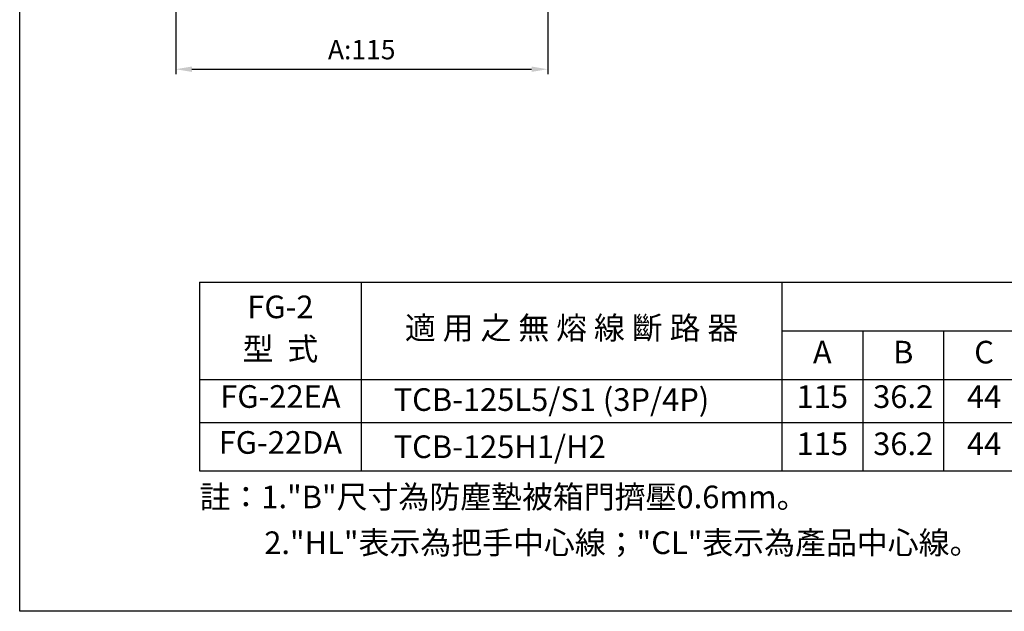
# Model space of a CAD drawing. Units: inches. Extents: x -417 to 783, y 398 to 898.
# Drawn here: x -417 to -112, y 398 to 580 of the extents above; entities that cross this region are included whole.
import ezdxf
from ezdxf.enums import TextEntityAlignment as Align

# ---------------------------------------------------------------- set-up
doc = ezdxf.new("R2010")
doc.units = ezdxf.units.IN
doc.header["$MEASUREMENT"] = 0
for name, color, linetype in [('C_TEXT', 4, 'Continuous'), ('DIM', 3, 'Continuous'), ('PART3', 2, 'Continuous')]:
    doc.layers.add(name, color=color, linetype=linetype)
doc.styles.add('ARIAL', font='arial.ttf')
doc.styles.add('ROMANS', font='romans')
doc.styles.add('STYLE1', font='txt')
doc.dimstyles.new('STANDARD$0', dxfattribs={"dimtxt": 2.5, "dimasz": 2, "dimexe": 1, "dimexo": 1, "dimgap": 1, "dimtad": 1, "dimdec": 4, "dimdsep": 46, "dimtxsty": 'ROMANS', "dimcen": -2, "dimdle": 0.1, "dimclrd": 2, "dimclre": 2, "dimclrt": 7, "dimadec": 0, "dimazin": 0, "dimtfac": 1, "dimtdec": 4, "dimtmove": 0, "dimatfit": 3, "dimfxl": 1, "dimtolj": 1, "dimarcsym": 0})

# ---------------------------------------------------------------- blocks, each defined once
blk = doc.blocks.new('*D5')
at = {"layer": 'DEFPOINTS', "color": 0, "transparency": 16777216}
for p in [(-368.57, 610.39), (-253.57, 610.39), (-253.57, 565.14)]:
    blk.add_point(p, dxfattribs=at)
at = {"layer": 'DIM', "color": 0, "linetype": 'ByBlock', "lineweight": -2, "transparency": 16777216}
for p, q in [((-368.57, 608.89), (-368.57, 563.64)), ((-253.57, 608.89), (-253.57, 563.64)), ((-363.57, 565.14), (-258.57, 565.14))]:
    blk.add_line(p, q, dxfattribs=at)
at = {"layer": 'DIM', "color": 0, "transparency": 16777216}
for points in [[(-363.57, 565.97), (-363.57, 564.31), (-368.57, 565.14)], [(-258.57, 565.97), (-258.57, 564.31), (-253.57, 565.14)]]:
    blk.add_solid(points, dxfattribs=at)
at = {"layer": 'DIM', "color": 0, "transparency": 16777216, "insert": (-311.07, 571.2), "char_height": 6, "attachment_point": 5, "style": 'ARIAL'}
blk.add_mtext('\\A1;A:115', dxfattribs=at)

msp = doc.modelspace()

# ---------------------------------------------------------------- linework, layer by layer
at = {"layer": 'C_TEXT', "color": 7}
for p, q in [((-361.19358, 499.23901), (127.80642, 499.23901)), ((-361.19358, 499.23901), (-361.19358, 440.89549)), ((-311.19358, 499.23901), (-311.19358, 440.89549)), ((-181.19358, 499.23901), (-181.19358, 440.89549)), ((-181.19358, 484.23901), (93.80642, 484.23901)), ((-156.19358, 484.23901), (-156.19358, 440.89549)), ((-131.19358, 484.23901), (-131.19358, 440.89549)), ((-361.19358, 469.23901), (127.80642, 469.23901)), ((-361.19358, 455.89549), (127.80642, 455.89549)), ((-361.19358, 440.89549), (127.80642, 440.89549))]:
    msp.add_line(p, q, dxfattribs=at)
at = {"layer": 'PART3', "color": 7}
msp.add_lwpolyline([(-416.78466, 897.5), (783.21534, 897.5), (783.21534, 397.5), (-416.78466, 397.5)], close=True, dxfattribs=at)

# ---------------------------------------------------------------- texts
at = {"layer": 'C_TEXT', "color": 7}
for s, style, p in [('FG-2', 'ARIAL', (-336.19358, 490.73901)), ('適 用 之 無 熔 線 斷 路 器', 'STYLE1', (-246.19358, 484.23901)), ('型  式', 'STYLE1', (-336.19358, 477.73901)), ('A', 'ARIAL', (-168.69358, 476.73901)), ('B', 'ARIAL', (-143.69358, 476.73901)), ('C', 'ARIAL', (-118.69358, 476.73901)), ('FG-22EA', 'ARIAL', (-336.19358, 463.02328)), ('115', 'ARIAL', (-168.69358, 462.98137)), ('36.2', 'ARIAL', (-143.69358, 462.98137)), ('44', 'ARIAL', (-118.69358, 462.98137)), ('FG-22DA', 'ARIAL', (-336.19358, 448.81209)), ('115', 'ARIAL', (-168.69358, 448.39549)), ('36.2', 'ARIAL', (-143.69358, 448.39549)), ('44', 'ARIAL', (-118.69358, 448.39549))]:
    msp.add_text(s, height=7, dxfattribs=dict(at, style=style)).set_placement(p, align=Align.MIDDLE)
at = {"layer": 'C_TEXT', "color": 7, "style": 'ARIAL'}
for s, p in [('TCB-125L5/S1 (3P/4P)', (-301.19358, 462.98137)), ('TCB-125H1/H2', (-301.19358, 448.39549))]:
    msp.add_text(s, height=7, dxfattribs=at).set_placement(p, align=Align.MIDDLE_LEFT)
for s, p in [('註：1."B"尺寸為防塵墊被箱門擠壓0.6mm。', (-361.19358, 429.38021)), ('2."HL"表示為把手中心線；"CL"表示為產品中心線。', (-341.19358, 415.20845))]:
    msp.add_text(s, height=7, dxfattribs=at).set_placement(p)

# ---------------------------------------------------------------- dimensions: what is measured, and where the dimension line sits
at = {"layer": 'DIM', "color": 7}
dim = msp.add_linear_dim(base=(-253.57058, 565.13844), p1=(-368.57058, 610.38829), p2=(-253.57058, 610.38829), text='A:<>', dimstyle='STANDARD$0', override={"dimtxt": 6, "dimasz": 5, "dimexe": 1.5, "dimexo": 1.5, "dimgap": 3, "dimtoh": 1, "dimtxsty": 'ARIAL', "dimcen": 0, "dimdle": 0, "dimclrd": 0, "dimclre": 0, "dimclrt": 0, "dimazin": 2, "dimtofl": 0, "dimtmove": 1, "dimtzin": 0, "dimarcsym": 1}, dxfattribs=at)
dim.commit()
dim.dimension.update_dxf_attribs({"geometry": '*D5', "text_midpoint": (-311.07058, 571.20187)})

doc.saveas('drawing.dxf')
